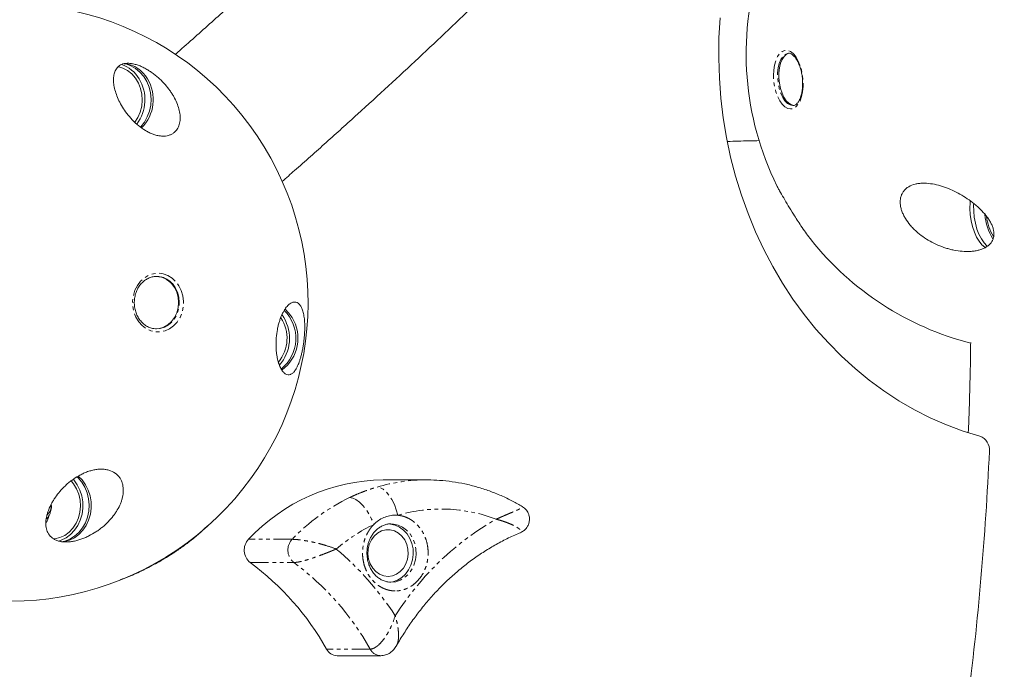
# Model space of a CAD drawing. Units: millimetres. Extents: x -3757 to 2855, y -2680 to 3165.
# Drawn here: x 493 to 832, y -126 to 97 of the extents above; entities that cross this region are included whole.
import ezdxf

# ---------------------------------------------------------------- set-up
doc = ezdxf.new("R2010")
doc.units = ezdxf.units.MM
doc.linetypes.add('PHANTOM', pattern=[12.7, 6.35, -1.27, 1.27, -1.27, 1.27, -1.27])

msp = doc.modelspace()

# ---------------------------------------------------------------- linework, layer by layer
at = {"color": 7, "linetype": 'Continuous', "lineweight": 15}
for p, q in [((759.24, 67.65), (759.01, 67.64)), ((540.5, 9), (541.61, 8.91)), ((584.17, -5.11), (583.59, -4.24)), ((633.26, -60.82), (618.26, -60.82)), ((633.26, -60.82), (633.71, -60.82)), ((550.94, -82.62), (551.36, -82.3)), ((602.47, -121.17), (617.47, -121.17))]:
    msp.add_line(p, q, dxfattribs=at)
at = {"color": 8, "linetype": 'PHANTOM', "lineweight": 0}
for p, q in [((587.05, -81.22), (572.05, -81.22)), ((572.63, -89.17), (587.63, -89.17)), ((613.85, -118.91), (598.85, -118.91))]:
    msp.add_line(p, q, dxfattribs=at)
at = {"color": 7, "linetype": 'Continuous', "lineweight": 15, "flags": 128}
for points in [[(823.22, -45.87), (817.47, -44.1), (811.8, -41.99), (806.23, -39.55), (800.78, -36.78), (795.45, -33.7), (790.27, -30.31), (785.24, -26.62), (780.39, -22.64), (775.71, -18.38), (771.23, -13.85), (766.96, -9.06), (762.9, -4.02), (759.07, 1.24), (755.47, 6.73), (752.13, 12.42), (749.04, 18.29), (746.21, 24.35), (743.65, 30.56), (741.37, 36.91), (739.37, 43.39), (737.66, 49.98), (736.24, 56.66), (735.12, 63.41), (734.3, 70.22), (733.79, 77.08), (733.57, 83.95), (733.66, 90.83), (734.05, 97.69)], [(757.87, 85.61), (757.64, 85.57), (756.78, 85.21), (755.99, 84.49), (755.32, 83.46), (754.8, 82.14), (754.43, 80.6), (754.24, 78.9), (754.24, 77.11), (754.43, 75.3), (754.79, 73.54), (755.31, 71.91), (755.98, 70.48), (756.76, 69.29), (757.62, 68.41), (758.53, 67.87), (759.45, 67.69)], [(534.95, 60.28), (535.06, 60.39), (536.31, 61.95), (537.31, 63.72), (538.04, 65.67), (538.48, 67.73), (538.6, 69.84), (538.41, 71.95), (537.92, 73.99), (537.14, 75.91), (536.09, 77.65), (534.79, 79.15), (533.3, 80.39), (531.65, 81.31), (529.88, 81.9), (529.33, 82.01)], [(533, 61.9), (533.02, 61.92), (534.09, 63.57), (534.9, 65.41), (535.4, 67.39), (535.59, 69.44), (535.46, 71.49), (535.02, 73.49), (534.27, 75.36), (533.25, 77.05), (531.98, 78.5), (530.51, 79.67), (528.88, 80.51), (527.23, 80.99)], [(819.97, 34.89), (819.93, 34.39), (819.86, 32.33), (819.98, 30.22), (820.27, 28.12), (820.74, 26.1), (821.36, 24.22), (822.11, 22.52), (822.99, 21.06), (823.96, 19.88), (824.99, 19.01), (825.18, 18.89)], [(821.13, 34), (821.11, 33.5), (821.13, 31.4), (821.34, 29.29), (821.72, 27.23), (822.26, 25.27), (822.95, 23.47), (823.77, 21.88), (824.7, 20.55), (825.7, 19.52), (825.93, 19.34)], [(540.25, -9), (541.45, -8.89), (542.98, -8.43), (544.39, -7.62), (545.64, -6.51), (546.66, -5.12), (547.42, -3.53), (547.89, -1.79), (548.04, 0.03), (547.88, 1.84), (547.4, 3.57), (546.63, 5.16)], [(587.03, -5.11), (585.85, -3.48), (584.61, -2.24)], [(540.5, -9), (540.13, -8.99), (539.53, -8.93)], [(507.86, -82.04), (508.96, -81.81), (510.71, -81.16), (512.34, -80.17), (513.79, -78.88), (515.04, -77.33), (516.05, -75.55), (516.77, -73.61), (517.21, -71.55), (517.33, -69.43), (517.15, -67.32), (516.66, -65.28), (515.87, -63.36), (514.82, -61.62), (513.53, -60.12), (513.13, -59.75)], [(513.23, -62.47), (512.06, -60.84), (511.85, -60.6)], [(516.09, -62.47), (514.91, -60.84), (513.6, -59.53)], [(505.29, -81.09), (505.53, -81.06), (507.28, -80.63), (508.93, -79.86), (510.44, -78.75), (511.75, -77.35), (512.83, -75.71), (513.63, -73.86), (514.13, -71.89), (514.32, -69.84), (514.2, -67.78), (513.75, -65.78), (513, -63.91), (511.98, -62.22), (511.1, -61.17)], [(506.8, -81.82), (507.71, -81.53), (509.4, -80.7), (510.95, -79.56), (512.3, -78.14), (513.43, -76.46), (514.3, -74.6), (514.89, -72.59), (515.17, -70.49), (515.14, -68.37), (514.8, -66.29), (514.16, -64.3), (513.23, -62.47)], [(507.99, -82.11), (508.78, -82.01), (510.56, -81.53), (512.26, -80.7), (513.8, -79.56), (515.16, -78.14), (516.29, -76.46), (517.16, -74.6), (517.74, -72.59), (518.02, -70.49), (517.99, -68.37), (517.65, -66.29), (517.01, -64.3), (516.09, -62.47)], [(502.63, -75.41), (503.35, -73.74), (503.49, -73.3)], [(619.99, -95.94), (621.63, -95.76), (623.21, -95.22), (624.68, -94.35), (625.97, -93.17), (627.05, -91.74), (627.87, -90.09), (628.41, -88.3), (628.64, -86.41), (628.57, -84.51), (628.18, -82.67), (627.49, -80.94), (626.54, -79.39), (625.35, -78.08), (623.96, -77.05), (622.43, -76.34), (620.82, -75.98), (619.99, -75.94)], [(619.99, -93.94), (618.51, -93.75), (617.09, -93.2), (615.8, -92.31), (614.71, -91.12), (613.87, -89.68), (613.32, -88.08), (613.08, -86.37), (613.16, -84.64), (613.56, -82.98), (614.26, -81.45), (615.23, -80.13), (616.42, -79.08), (617.78, -78.36), (619.25, -77.98), (620.74, -77.98), (622.21, -78.36), (623.57, -79.08), (624.76, -80.13), (625.73, -81.45), (626.43, -82.98), (626.83, -84.64), (626.91, -86.37), (626.67, -88.08), (626.12, -89.68), (625.27, -91.12), (624.19, -92.31), (622.9, -93.2), (621.48, -93.75), (619.99, -93.94)], [(618.09, -121.11), (617.48, -121.17), (617.48, -121.17)]]:
    msp.add_lwpolyline(points, dxfattribs=at)
at = {"color": 8, "linetype": 'PHANTOM', "lineweight": 0, "flags": 128}
for points in [[(758.24, 66.46), (757.27, 66.64), (756.31, 67.18), (755.39, 68.06), (754.54, 69.24), (753.8, 70.69), (753.2, 72.34), (752.75, 74.15), (752.47, 76.04), (752.37, 77.95), (752.45, 79.81), (752.72, 81.55), (753.16, 83.11), (753.76, 84.43), (754.48, 85.46), (755.32, 86.18), (756.24, 86.54), (757.2, 86.54), (758.17, 86.18), (759.11, 85.46), (760, 84.43), (760.79, 83.11), (761.47, 81.55), (762, 79.81), (762.37, 77.95), (762.56, 76.04), (762.56, 74.15), (762.39, 72.34), (762.03, 70.69), (761.51, 69.24), (760.85, 68.06), (760.06, 67.18), (759.18, 66.64), (758.24, 66.46)], [(759.01, 67.64), (758.09, 67.83), (757.18, 68.37), (756.32, 69.25), (755.54, 70.43), (754.87, 71.87), (754.35, 73.5), (753.99, 75.25), (753.81, 77.06), (753.81, 78.86), (753.99, 80.56), (754.36, 82.1), (754.89, 83.41), (755.56, 84.45), (756.34, 85.16), (757.2, 85.53), (757.51, 85.57)], [(548.16, 5.79), (548.98, 4.12), (549.52, 2.3), (549.74, 0.4), (549.65, -1.52), (549.24, -3.38), (548.54, -5.12), (547.56, -6.67), (546.35, -7.99), (544.95, -9.01), (543.4, -9.71), (541.76, -10.06), (540.1, -10.04), (538.47, -9.67), (536.93, -8.94), (535.54, -7.89), (534.35, -6.55), (533.39, -4.98), (532.71, -3.23), (532.33, -1.36), (532.27, 0.56), (532.52, 2.46), (533.07, 4.27), (533.92, 5.92), (535.02, 7.36), (536.33, 8.54), (537.81, 9.4), (539.41, 9.93), (541.07, 10.1), (542.72, 9.9), (544.32, 9.35), (545.79, 8.45), (547.09, 7.25), (548.16, 5.79)], [(546.89, 5.16), (547.66, 3.57), (548.13, 1.84), (548.3, 0.03), (548.14, -1.79), (547.67, -3.53), (546.91, -5.12), (545.89, -6.51), (544.64, -7.62), (543.23, -8.43), (541.71, -8.89), (540.5, -9)], [(623.34, -72.97), (622.83, -71.08), (622.15, -69.27), (621.32, -67.59), (620.37, -66.12), (619.35, -64.92), (618.29, -64.02), (617.23, -63.47), (616.21, -63.28)], [(606.8, -66.89), (607.84, -67.07), (608.96, -67.59), (610.13, -68.45), (611.3, -69.59), (612.42, -71), (613.46, -72.59), (614.36, -74.33), (615.11, -76.13)], [(620.97, -75.94), (621.82, -75.98), (623.43, -76.34), (624.96, -77.05), (626.35, -78.08), (627.54, -79.39), (628.49, -80.94), (629.18, -82.67), (629.57, -84.51), (629.64, -86.41), (629.41, -88.3), (628.87, -90.09), (628.05, -91.74), (626.97, -93.17), (625.68, -94.35), (624.21, -95.22), (622.63, -95.76), (620.99, -95.94), (620.99, -95.94)]]:
    msp.add_lwpolyline(points, dxfattribs=at)
at = {"color": 7, "linetype": 'Continuous', "lineweight": 15}
for centre, radius, start, end in [((845.48, 85.41), 102.5, 162.7974, 206.232), ((490, 0), 102.5, 234.0863, 106.3694), ((525.11, 71.39), 10.84, 29.9654, 72.297), ((528.16, 71.59), 10.57, 29.5402, 83.018), ((522.51, 69.65), 13.97, 323.0731, 30.8119), ((525.56, 69.67), 13.79, 315.2143, 31.1475), ((844.63, 32.06), 19.76, 185.4093, 210.81), ((843.14, 31.81), 17.73, 187.3378, 210.8267), ((845.48, 85.41), 102.5, 218.5208, 255.6404), ((540.08, 1.49), 7.51, 29.2782, 88.7017), ((574.74, -12.25), 13.58, 309.0263, 44.9654), ((572.55, -12.26), 12.74, 320.2379, 33.6421), ((572.31, -12.25), 13.85, 318.633, 31.0482), ((575.53, -12.23), 13.52, 306.2428, 31.7647), ((821.61, -50.55), 4.95, 354.7432, 70.9836), ((-264.77, -0.24), 1092.49, 352.75213, 357.33718), ((619.16, -125.41), 64.59, 90.7984, 136.8293), ((500.05, -69.7), 4.24, 312.8133, 5.0672), ((576.03, -84.93), 5.44, 137.0249, 231.2959), ((516.74, -164.89), 94.11, 29.2458, 53.5652), ((602.59, -116.95), 4.22, 207.7032, 268.4111)]:
    msp.add_arc(centre, radius, start, end, dxfattribs=at)
at = {"color": 8, "linetype": 'PHANTOM', "lineweight": 0}
for centre, radius, start, end in [((540.21, 1.35), 7.69, 29.7323, 79.5324), ((633.29, -121.35), 60.53, 90.0304, 106.3887), ((636.66, -128.81), 68.75, 115.7424, 136.1861), ((591.03, -84.93), 5.44, 137.0249, 231.2959), ((531.74, -164.89), 94.11, 29.2458, 53.5652), ((617.59, -116.95), 4.22, 207.6989, 268.5801)]:
    msp.add_arc(centre, radius, start, end, dxfattribs=at)
at = {"color": 7, "linetype": 'Continuous', "lineweight": 15}
for points, knots in [([(2586.85, -1392.88), (2614.89, -1340.81), (2640.79, -1287.66), (2664.56, -1233.43), (2689.86, -1175.7), (2712.69, -1116.89), (2733.03, -1056.99), (2754.68, -993.26), (2773.48, -928.46), (2789.41, -862.58), (2797.75, -828.11), (2805.3, -793.39), (2812.05, -758.4), (2819.01, -722.34), (2825.13, -686.04), (2830.4, -649.49), (2835.82, -611.82), (2840.35, -573.93), (2843.97, -535.8), (2847.7, -496.54), (2850.47, -457.06), (2852.28, -417.37), (2854.13, -376.5), (2854.97, -335.45), (2854.79, -294.22), (2854.6, -251.79), (2853.33, -209.2), (2850.98, -166.45), (2848.56, -122.49), (2845, -78.41), (2840.3, -34.21), (2835.46, 11.21), (2829.43, 56.72), (2822.2, 102.3), (2814.77, 149.11), (2806.08, 195.95), (2796.13, 242.82), (2785.92, 290.92), (2774.4, 338.99), (2761.57, 387.03), (2748.41, 436.29), (2733.89, 485.45), (2718.01, 534.52), (2701.74, 584.78), (2684.06, 634.88), (2664.97, 684.81), (2645.44, 735.91), (2624.46, 786.76), (2602.03, 837.36), (2579.11, 889.08), (2554.71, 940.48), (2528.84, 991.54), (2502.42, 1043.66), (2474.5, 1095.36), (2445.09, 1146.64), (2415.1, 1198.91), (2383.6, 1250.67), (2350.59, 1301.9), (2316.98, 1354.05), (2281.87, 1405.57), (2245.24, 1456.47), (2208.01, 1508.21), (2169.28, 1559.21), (2129.05, 1609.48), (2088.22, 1660.5), (2045.93, 1710.67), (2002.16, 1760), (1957.81, 1809.97), (1912.03, 1858.99), (1864.82, 1907.05), (1817.08, 1955.66), (1767.95, 2003.21), (1717.45, 2049.68), (1666.46, 2096.61), (1614.17, 2142.35), (1560.56, 2186.93), (1506.54, 2231.84), (1451.3, 2275.48), (1394.83, 2317.84), (1338.03, 2360.45), (1280.1, 2401.68), (1221.03, 2441.54), (1161.74, 2481.55), (1101.42, 2520.1), (1040.07, 2557.19), (978.61, 2594.35), (916.23, 2629.96), (852.95, 2664.04), (789.67, 2698.11), (725.59, 2730.58), (660.74, 2761.44), (596.01, 2792.24), (530.62, 2821.38), (464.57, 2848.85), (398.79, 2876.22), (332.47, 2901.89), (265.63, 2925.85), (199.18, 2949.68), (132.34, 2971.78), (65.11, 2992.15), (-1.61, 3012.36), (-68.59, 3030.84), (-135.83, 3047.57), (-202.44, 3064.15), (-269.17, 3078.99), (-336.04, 3092.09), (-402.15, 3105.05), (-468.27, 3116.28), (-534.41, 3125.79), (-599.68, 3135.18), (-664.85, 3142.88), (-729.91, 3148.88), (-794.03, 3154.79), (-857.93, 3159.04), (-921.61, 3161.65), (-984.27, 3164.21), (-1046.62, 3165.16), (-1108.65, 3164.51), (-1169.6, 3163.86), (-1230.14, 3161.67), (-1290.29, 3157.93), (-1349.29, 3154.26), (-1407.82, 3149.11), (-1465.88, 3142.47), (-1522.75, 3135.97), (-1579.09, 3128.04), (-1634.89, 3118.71), (-1689.48, 3109.57), (-1743.48, 3099.1), (-1796.89, 3087.28), (-1849.08, 3075.72), (-1900.64, 3062.9), (-1951.55, 3048.82), (-2001.26, 3035.07), (-2050.3, 3020.13), (-2098.67, 3004), (-2145.84, 2988.27), (-2192.31, 2971.42), (-2238.08, 2953.47), (-2282.68, 2935.97), (-2326.57, 2917.44), (-2369.75, 2897.87), (-2411.78, 2878.82), (-2453.09, 2858.81), (-2493.68, 2837.84), (-2533.17, 2817.43), (-2571.93, 2796.14), (-2609.96, 2773.96), (-2646.94, 2752.39), (-2683.19, 2730.01), (-2718.72, 2706.81), (-2753.25, 2684.26), (-2787.06, 2660.97), (-2820.15, 2636.92), (-2852.29, 2613.56), (-2883.72, 2589.52), (-2914.45, 2564.79), (-2944.29, 2540.78), (-2973.43, 2516.14), (-3001.89, 2490.87), (-3029.5, 2466.36), (-3056.44, 2441.27), (-3082.72, 2415.6), (-3108.2, 2390.71), (-3133.04, 2365.29), (-3157.23, 2339.35), (-3203.45, 2289.79), (-3247.21, 2238.43), (-3288.5, 2185.27), (-3327.3, 2135.31), (-3363.84, 2083.88), (-3398.1, 2030.98), (-3430.29, 1981.29), (-3460.4, 1930.4), (-3488.44, 1878.33)], [0, 0, 0, 0, 0.03125, 0.03125, 0.03125, 0.0625, 0.0625, 0.0625, 0.09375, 0.09375, 0.09375, 0.109375, 0.109375, 0.109375, 0.125, 0.125, 0.125, 0.140625, 0.140625, 0.140625, 0.15625, 0.15625, 0.15625, 0.171875, 0.171875, 0.171875, 0.1875, 0.1875, 0.1875, 0.203125, 0.203125, 0.203125, 0.21875, 0.21875, 0.21875, 0.234375, 0.234375, 0.234375, 0.25, 0.25, 0.25, 0.265625, 0.265625, 0.265625, 0.28125, 0.28125, 0.28125, 0.296875, 0.296875, 0.296875, 0.3125, 0.3125, 0.3125, 0.328125, 0.328125, 0.328125, 0.34375, 0.34375, 0.34375, 0.359375, 0.359375, 0.359375, 0.375, 0.375, 0.375, 0.390625, 0.390625, 0.390625, 0.40625, 0.40625, 0.40625, 0.421875, 0.421875, 0.421875, 0.4375, 0.4375, 0.4375, 0.453125, 0.453125, 0.453125, 0.46875, 0.46875, 0.46875, 0.484375, 0.484375, 0.484375, 0.5, 0.5, 0.5, 0.515625, 0.515625, 0.515625, 0.53125, 0.53125, 0.53125, 0.546875, 0.546875, 0.546875, 0.5625, 0.5625, 0.5625, 0.578125, 0.578125, 0.578125, 0.59375, 0.59375, 0.59375, 0.609375, 0.609375, 0.609375, 0.625, 0.625, 0.625, 0.640625, 0.640625, 0.640625, 0.65625, 0.65625, 0.65625, 0.671875, 0.671875, 0.671875, 0.6875, 0.6875, 0.6875, 0.703125, 0.703125, 0.703125, 0.71875, 0.71875, 0.71875, 0.734375, 0.734375, 0.734375, 0.75, 0.75, 0.75, 0.765625, 0.765625, 0.765625, 0.78125, 0.78125, 0.78125, 0.796875, 0.796875, 0.796875, 0.8125, 0.8125, 0.8125, 0.828125, 0.828125, 0.828125, 0.84375, 0.84375, 0.84375, 0.859375, 0.859375, 0.859375, 0.875, 0.875, 0.875, 0.890625, 0.890625, 0.890625, 0.90625, 0.90625, 0.90625, 0.9375, 0.9375, 0.9375, 0.96875, 0.96875, 0.96875, 1, 1, 1, 1]), ([(-3488.44, 1878.33), (-3516.48, 1826.26), (-3542.38, 1773.11), (-3566.15, 1718.88), (-3591.45, 1661.16), (-3614.27, 1602.35), (-3634.62, 1542.44), (-3656.27, 1478.71), (-3675.06, 1413.91), (-3691, 1348.04), (-3699.34, 1313.57), (-3706.88, 1278.84), (-3713.64, 1243.86), (-3720.6, 1207.8), (-3726.71, 1171.49), (-3731.98, 1134.94), (-3737.41, 1097.28), (-3741.94, 1059.38), (-3745.56, 1021.26), (-3749.29, 981.99), (-3752.06, 942.51), (-3753.86, 902.82), (-3755.72, 861.96), (-3756.56, 820.91), (-3756.38, 779.67), (-3756.19, 737.24), (-3754.92, 694.65), (-3752.57, 651.91), (-3750.15, 607.95), (-3746.59, 563.87), (-3741.88, 519.67), (-3737.05, 474.24), (-3731.02, 428.74), (-3723.78, 383.16), (-3716.35, 336.34), (-3707.66, 289.5), (-3697.72, 242.63), (-3687.51, 194.53), (-3675.99, 146.46), (-3663.16, 98.42), (-3650, 49.17), (-3635.48, 0), (-3619.59, -49.07), (-3603.32, -99.33), (-3585.64, -149.43), (-3566.56, -199.36), (-3547.03, -250.45), (-3526.05, -301.3), (-3503.62, -351.91), (-3480.7, -403.63), (-3456.3, -455.02), (-3430.42, -506.08), (-3404.01, -558.21), (-3376.09, -609.91), (-3346.67, -661.19), (-3316.69, -713.46), (-3285.19, -765.21), (-3252.17, -816.44), (-3218.57, -868.59), (-3183.45, -920.12), (-3146.82, -971.02), (-3109.59, -1022.76), (-3070.86, -1073.76), (-3030.64, -1124.03), (-2989.81, -1175.04), (-2947.51, -1225.21), (-2903.74, -1274.54), (-2859.4, -1324.52), (-2813.62, -1373.53), (-2766.41, -1421.6), (-2718.66, -1470.21), (-2669.54, -1517.75), (-2619.04, -1564.23), (-2568.05, -1611.15), (-2515.75, -1656.9), (-2462.15, -1701.47), (-2408.13, -1746.39), (-2352.89, -1790.03), (-2296.41, -1832.39), (-2239.61, -1875), (-2181.68, -1916.23), (-2122.62, -1956.09), (-2063.32, -1996.1), (-2003.01, -2034.65), (-1941.66, -2071.74), (-1880.2, -2108.89), (-1817.82, -2144.51), (-1754.54, -2178.59), (-1691.25, -2212.66), (-1627.18, -2245.13), (-1562.32, -2275.99), (-1497.59, -2306.79), (-1432.21, -2335.92), (-1366.16, -2363.4), (-1300.37, -2390.77), (-1234.06, -2416.43), (-1167.22, -2440.4), (-1100.77, -2464.22), (-1033.93, -2486.32), (-966.69, -2506.69), (-899.97, -2526.91), (-832.99, -2545.38), (-765.75, -2562.12), (-699.15, -2578.7), (-632.42, -2593.54), (-565.55, -2606.64), (-499.44, -2619.59), (-433.31, -2630.83), (-367.18, -2640.34), (-301.91, -2649.73), (-236.74, -2657.42), (-171.67, -2663.42), (-107.56, -2669.33), (-43.66, -2673.59), (20.03, -2676.19), (82.68, -2678.75), (145.03, -2679.71), (207.07, -2679.05), (268.01, -2678.41), (328.56, -2676.22), (388.7, -2672.48), (447.71, -2668.81), (506.24, -2663.66), (564.29, -2657.02), (621.17, -2650.51), (677.5, -2642.59), (733.3, -2633.25), (787.89, -2624.12), (841.89, -2613.64), (895.3, -2601.82), (947.49, -2590.27), (999.05, -2577.45), (1049.97, -2563.36), (1099.68, -2549.61), (1148.71, -2534.67), (1197.08, -2518.54), (1244.25, -2502.81), (1290.72, -2485.97), (1336.49, -2468.01), (1381.1, -2450.52), (1424.99, -2431.98), (1468.16, -2412.42), (1510.2, -2393.37), (1551.51, -2373.35), (1592.09, -2352.38), (1631.58, -2331.98), (1670.34, -2310.68), (1708.37, -2288.5), (1745.35, -2266.94), (1781.61, -2244.55), (1817.14, -2221.35), (1851.66, -2198.81), (1885.47, -2175.51), (1918.56, -2151.46), (1950.7, -2128.11), (1982.14, -2104.06), (2012.87, -2079.33), (2042.7, -2055.32), (2071.84, -2030.69), (2100.3, -2005.42), (2127.91, -1980.9), (2154.86, -1955.81), (2181.13, -1930.15), (2206.62, -1905.25), (2231.46, -1879.83), (2255.64, -1853.9), (2301.86, -1804.33), (2345.62, -1752.97), (2386.91, -1699.82), (2425.72, -1649.85), (2462.25, -1598.42), (2496.51, -1545.53), (2528.7, -1495.83), (2558.82, -1444.95), (2586.85, -1392.88)], [0, 0, 0, 0, 0.03125, 0.03125, 0.03125, 0.0625, 0.0625, 0.0625, 0.09375, 0.09375, 0.09375, 0.109375, 0.109375, 0.109375, 0.125, 0.125, 0.125, 0.140625, 0.140625, 0.140625, 0.15625, 0.15625, 0.15625, 0.171875, 0.171875, 0.171875, 0.1875, 0.1875, 0.1875, 0.203125, 0.203125, 0.203125, 0.21875, 0.21875, 0.21875, 0.234375, 0.234375, 0.234375, 0.25, 0.25, 0.25, 0.265625, 0.265625, 0.265625, 0.28125, 0.28125, 0.28125, 0.296875, 0.296875, 0.296875, 0.3125, 0.3125, 0.3125, 0.328125, 0.328125, 0.328125, 0.34375, 0.34375, 0.34375, 0.359375, 0.359375, 0.359375, 0.375, 0.375, 0.375, 0.390625, 0.390625, 0.390625, 0.40625, 0.40625, 0.40625, 0.421875, 0.421875, 0.421875, 0.4375, 0.4375, 0.4375, 0.453125, 0.453125, 0.453125, 0.46875, 0.46875, 0.46875, 0.484375, 0.484375, 0.484375, 0.5, 0.5, 0.5, 0.515625, 0.515625, 0.515625, 0.53125, 0.53125, 0.53125, 0.546875, 0.546875, 0.546875, 0.5625, 0.5625, 0.5625, 0.578125, 0.578125, 0.578125, 0.59375, 0.59375, 0.59375, 0.609375, 0.609375, 0.609375, 0.625, 0.625, 0.625, 0.640625, 0.640625, 0.640625, 0.65625, 0.65625, 0.65625, 0.671875, 0.671875, 0.671875, 0.6875, 0.6875, 0.6875, 0.703125, 0.703125, 0.703125, 0.71875, 0.71875, 0.71875, 0.734375, 0.734375, 0.734375, 0.75, 0.75, 0.75, 0.765625, 0.765625, 0.765625, 0.78125, 0.78125, 0.78125, 0.796875, 0.796875, 0.796875, 0.8125, 0.8125, 0.8125, 0.828125, 0.828125, 0.828125, 0.84375, 0.84375, 0.84375, 0.859375, 0.859375, 0.859375, 0.875, 0.875, 0.875, 0.890625, 0.890625, 0.890625, 0.90625, 0.90625, 0.90625, 0.9375, 0.9375, 0.9375, 0.96875, 0.96875, 0.96875, 1, 1, 1, 1]), ([(654.24, 187.13), (651.16, 183.95), (644.88, 177.48), (635.11, 167.63), (624.99, 157.59), (614.63, 147.5), (604.05, 137.35), (593.23, 127.15), (582.19, 116.91), (570.94, 106.62), (559.44, 96.28), (551.41, 89.13), (547.16, 85.41), (546.87, 85.16)], [0, 0, 0, 0, 0.095636, 0.195105, 0.294621, 0.394185, 0.4938, 0.593468, 0.693194, 0.792982, 0.892837, 0.992764, 1, 1, 1, 1]), ([(583.66, 41.62), (585.06, 42.85), (590.16, 47.31), (598.79, 55.01), (609.56, 64.7), (620.14, 74.37), (630.55, 84.02), (640.79, 93.65), (650.85, 103.25), (660.74, 112.82), (670.43, 122.36), (679.57, 131.49), (685.39, 137.43), (688.12, 140.2)], [0, 0, 0, 0, 0.0368264, 0.1340793, 0.2313909, 0.3287572, 0.4261747, 0.5236402, 0.6211509, 0.7187044, 0.8162987, 0.913932, 1, 1, 1, 1]), ([(757.48, 85.56), (757.5, 85.56), (757.7, 85.61), (758.1, 85.51), (758.77, 85.19), (759.48, 84.57), (760.2, 83.65), (760.85, 82.5), (761.42, 81.14), (761.87, 79.61), (762.2, 77.96), (762.38, 76.27), (762.41, 74.58), (762.28, 72.97), (762.01, 71.49), (761.62, 70.2), (761.12, 69.15), (760.55, 68.37), (759.97, 67.88), (759.5, 67.68), (759.2, 67.66), (759.09, 67.65)], [0, 0, 0, 0, 0.004393, 0.06392, 0.117736, 0.175246, 0.231178, 0.287063, 0.343363, 0.400109, 0.457178, 0.51442, 0.571694, 0.628816, 0.685633, 0.741982, 0.797727, 0.852896, 0.907994, 0.964488, 1, 1, 1, 1]), ([(541.52, 76.81), (542.21, 76.16), (542.85, 75.51), (544.03, 74.17), (544.58, 73.48), (545.32, 72.44), (545.56, 72.09), (546.01, 71.39), (546.22, 71.04), (546.81, 69.99), (547.15, 69.28), (547.74, 67.88), (547.98, 67.17), (548.35, 65.79), (548.47, 65.12), (548.6, 63.79), (548.61, 63.15), (548.52, 62.21), (548.47, 61.9), (548.34, 61.3), (548.25, 61.01), (547.94, 60.17), (547.67, 59.65), (547.12, 58.94), (546.91, 58.72), (546.47, 58.32), (546.22, 58.14), (545.69, 57.81), (545.4, 57.67), (544.78, 57.43), (544.46, 57.34), (543.76, 57.2), (543.4, 57.16), (542.82, 57.13), (542.63, 57.13), (542.23, 57.15), (542.03, 57.17), (541.42, 57.23), (541, 57.3), (540.36, 57.46), (540.15, 57.52), (539.71, 57.65), (539.49, 57.72), (538.84, 57.96), (538.4, 58.14), (537.54, 58.56), (537.11, 58.79), (535.84, 59.55), (535.03, 60.12), (533.87, 61.07), (533.5, 61.4), (532.78, 62.07), (532.43, 62.41), (531.43, 63.47), (530.83, 64.18), (529.72, 65.63), (529.22, 66.37), (528.31, 67.85), (527.92, 68.59), (527.22, 70.04), (526.92, 70.75), (526.42, 72.15), (526.21, 72.85), (525.9, 74.19), (525.79, 74.84), (525.68, 76.08), (525.67, 76.68), (525.74, 77.55), (525.77, 77.83), (525.87, 78.37), (525.94, 78.63), (526.18, 79.39), (526.39, 79.85), (526.83, 80.48), (527, 80.68), (527.36, 81.04), (527.57, 81.21), (528.01, 81.5), (528.26, 81.64), (528.8, 81.86), (529.09, 81.95), (529.72, 82.08), (530.06, 82.12), (530.61, 82.14), (530.79, 82.14), (531.18, 82.12), (531.37, 82.11), (531.97, 82.04), (532.39, 81.97), (533.03, 81.81), (533.25, 81.75), (533.7, 81.62), (533.92, 81.55), (534.58, 81.31), (535.03, 81.13), (535.7, 80.82), (535.92, 80.71), (536.36, 80.49), (536.58, 80.37), (537.23, 80.01), (537.65, 79.76), (538.48, 79.22), (538.89, 78.94), (539.68, 78.36), (540.07, 78.06), (540.81, 77.44), (541.17, 77.13), (541.52, 76.81)], [0, 0, 0, 0, 0.03125, 0.03125, 0.0625, 0.0625, 0.078125, 0.078125, 0.09375, 0.09375, 0.125, 0.125, 0.15625, 0.15625, 0.1875, 0.1875, 0.21875, 0.21875, 0.234375, 0.234375, 0.25, 0.25, 0.28125, 0.28125, 0.296875, 0.296875, 0.3125, 0.3125, 0.328125, 0.328125, 0.34375, 0.34375, 0.359375, 0.359375, 0.367187, 0.367187, 0.375, 0.375, 0.390625, 0.390625, 0.398437, 0.398437, 0.40625, 0.40625, 0.421875, 0.421875, 0.4375, 0.4375, 0.46875, 0.46875, 0.484375, 0.484375, 0.5, 0.5, 0.53125, 0.53125, 0.5625, 0.5625, 0.59375, 0.59375, 0.625, 0.625, 0.65625, 0.65625, 0.6875, 0.6875, 0.71875, 0.71875, 0.734375, 0.734375, 0.75, 0.75, 0.78125, 0.78125, 0.796875, 0.796875, 0.8125, 0.8125, 0.828125, 0.828125, 0.84375, 0.84375, 0.859375, 0.859375, 0.867187, 0.867187, 0.875, 0.875, 0.890625, 0.890625, 0.898437, 0.898437, 0.90625, 0.90625, 0.921875, 0.921875, 0.929687, 0.929687, 0.9375, 0.9375, 0.953125, 0.953125, 0.96875, 0.96875, 0.984375, 0.984375, 1, 1, 1, 1]), ([(736.55, 55.33), (739.04, 55.4), (742.74, 55.49), (746.33, 55.58), (747.5, 55.6)], [0, 0, 0, 0, 0.673155, 1, 1, 1, 1]), ([(819.95, 17.57), (819.03, 17.52), (818.1, 17.53), (816.23, 17.69), (815.3, 17.82), (813.88, 18.11), (813.41, 18.22), (812.47, 18.46), (812.01, 18.59), (810.62, 19.03), (809.71, 19.37), (807.91, 20.15), (807.02, 20.59), (805.3, 21.56), (804.48, 22.08), (802.89, 23.21), (802.12, 23.82), (801.03, 24.81), (800.68, 25.15), (799.99, 25.85), (799.67, 26.21), (798.73, 27.32), (798.17, 28.08), (797.43, 29.3), (797.21, 29.71), (796.81, 30.53), (796.63, 30.95), (796.33, 31.79), (796.21, 32.21), (796.01, 33.06), (795.95, 33.48), (795.88, 34.31), (795.88, 34.72), (795.93, 35.32), (795.95, 35.52), (796.02, 35.91), (796.06, 36.1), (796.21, 36.66), (796.35, 37.01), (796.6, 37.52), (796.69, 37.68), (796.89, 38), (797, 38.16), (797.35, 38.6), (797.6, 38.87), (798.18, 39.36), (798.49, 39.59), (799.5, 40.18), (800.24, 40.47), (801.45, 40.77), (801.87, 40.84), (802.72, 40.95), (803.15, 40.98), (804.47, 41.01), (805.37, 40.95), (807.18, 40.71), (808.09, 40.53), (809.95, 40.04), (810.86, 39.74), (812.67, 39.06), (813.57, 38.68), (815.33, 37.83), (816.21, 37.36), (817.92, 36.35), (818.74, 35.82), (820.34, 34.69), (821.11, 34.09), (822.23, 33.15), (822.59, 32.82), (823.29, 32.16), (823.63, 31.83), (824.62, 30.81), (825.23, 30.1), (826.05, 28.98), (826.31, 28.6), (826.78, 27.84), (826.99, 27.45), (827.37, 26.67), (827.54, 26.28), (827.81, 25.47), (827.92, 25.07), (828.06, 24.28), (828.1, 23.88), (828.09, 23.29), (828.08, 23.09), (828.03, 22.71), (827.99, 22.52), (827.86, 21.97), (827.73, 21.62), (827.47, 21.11), (827.37, 20.94), (827.16, 20.62), (827.04, 20.47), (826.66, 20.03), (826.38, 19.76), (825.9, 19.39), (825.73, 19.27), (825.39, 19.05), (825.21, 18.94), (824.67, 18.65), (824.28, 18.48), (823.48, 18.19), (823.06, 18.06), (822.2, 17.85), (821.76, 17.77), (820.87, 17.64), (820.41, 17.6), (819.95, 17.57)], [0, 0, 0, 0, 0.03125, 0.03125, 0.0625, 0.0625, 0.078125, 0.078125, 0.09375, 0.09375, 0.125, 0.125, 0.15625, 0.15625, 0.1875, 0.1875, 0.21875, 0.21875, 0.234375, 0.234375, 0.25, 0.25, 0.28125, 0.28125, 0.296875, 0.296875, 0.3125, 0.3125, 0.328125, 0.328125, 0.34375, 0.34375, 0.359375, 0.359375, 0.367187, 0.367187, 0.375, 0.375, 0.390625, 0.390625, 0.398437, 0.398437, 0.40625, 0.40625, 0.421875, 0.421875, 0.4375, 0.4375, 0.46875, 0.46875, 0.484375, 0.484375, 0.5, 0.5, 0.53125, 0.53125, 0.5625, 0.5625, 0.59375, 0.59375, 0.625, 0.625, 0.65625, 0.65625, 0.6875, 0.6875, 0.71875, 0.71875, 0.734375, 0.734375, 0.75, 0.75, 0.78125, 0.78125, 0.796875, 0.796875, 0.8125, 0.8125, 0.828125, 0.828125, 0.84375, 0.84375, 0.859375, 0.859375, 0.867188, 0.867188, 0.875, 0.875, 0.890625, 0.890625, 0.898438, 0.898438, 0.90625, 0.90625, 0.921875, 0.921875, 0.929688, 0.929688, 0.9375, 0.9375, 0.953125, 0.953125, 0.96875, 0.96875, 0.984375, 0.984375, 1, 1, 1, 1]), ([(753.54, 40.11), (753.63, 39.92), (753.85, 39.48), (754.57, 38.18), (755.78, 36.08), (757.48, 33.22), (759.09, 30.6), (760.55, 28.3), (761.93, 26.19), (763.38, 24.1), (764.54, 22.5), (765.14, 21.77), (765.29, 21.58)], [0, 0, 0, 0, 0.061532, 0.141938, 0.276428, 0.397898, 0.526038, 0.617766, 0.712132, 0.832793, 0.956899, 1, 1, 1, 1]), ([(539.57, -8.92), (539.53, -8.92), (539.01, -8.89), (538.03, -8.55), (536.71, -7.88), (535.53, -6.9), (534.51, -5.69), (533.72, -4.28), (533.16, -2.72), (532.85, -1.07), (532.82, 0.62), (533.05, 2.29), (533.54, 3.87), (534.27, 5.32), (535.21, 6.58), (536.34, 7.61), (537.6, 8.38), (538.97, 8.86), (540.31, 9.06), (541.17, 8.94), (541.56, 8.89)], [0, 0, 0, 0, 0.0055787, 0.0657069, 0.125652, 0.1852597, 0.2445244, 0.3035215, 0.3623385, 0.4210412, 0.4796697, 0.5382474, 0.5967886, 0.6553188, 0.7138847, 0.7725644, 0.8314693, 0.8907208, 0.9503894, 1, 1, 1, 1]), ([(591.19, -5.11), (591.27, -5.75), (591.33, -6.45), (591.37, -7.59), (591.38, -7.99), (591.38, -8.82), (591.37, -9.25), (591.34, -10.14), (591.31, -10.6), (591.26, -11.3), (591.24, -11.54), (591.2, -12.03), (591.17, -12.27), (591.09, -13), (591.03, -13.49), (590.93, -14.23), (590.89, -14.48), (590.81, -14.96), (590.77, -15.21), (590.65, -15.92), (590.56, -16.38), (590.36, -17.29), (590.26, -17.72), (590.05, -18.55), (589.94, -18.94), (589.71, -19.68), (589.6, -20.03), (589.25, -21.01), (589.01, -21.58), (588.52, -22.57), (588.27, -22.99), (587.76, -23.68), (587.51, -23.96), (587.12, -24.3), (586.98, -24.39), (586.72, -24.55), (586.59, -24.61), (586.2, -24.76), (585.93, -24.79), (585.4, -24.75), (585.14, -24.67), (584.61, -24.38), (584.36, -24.18), (583.86, -23.66), (583.61, -23.34), (583.26, -22.75), (583.14, -22.53), (582.92, -22.07), (582.81, -21.82), (582.5, -21.04), (582.31, -20.44), (582.05, -19.44), (581.98, -19.08), (581.84, -18.34), (581.77, -17.96), (581.67, -17.16), (581.62, -16.74), (581.56, -15.87), (581.53, -15.41), (581.5, -14.04), (581.52, -13.09), (581.68, -11.1), (581.81, -10.13), (582.08, -8.69), (582.19, -8.21), (582.41, -7.3), (582.54, -6.86), (582.8, -6.01), (582.94, -5.6), (583.24, -4.82), (583.39, -4.46), (583.71, -3.77), (583.87, -3.44), (584.2, -2.84), (584.37, -2.56), (584.87, -1.79), (585.21, -1.37), (585.72, -0.84), (585.89, -0.69), (586.23, -0.42), (586.39, -0.3), (586.88, -0.01), (587.19, 0.12), (587.65, 0.21), (587.8, 0.22), (588.09, 0.22), (588.23, 0.2), (588.65, 0.1), (588.91, -0.02), (589.4, -0.39), (589.63, -0.64), (590.05, -1.23), (590.24, -1.58), (590.58, -2.38), (590.74, -2.84), (590.93, -3.62), (590.99, -3.9), (591.1, -4.48), (591.15, -4.79), (591.19, -5.11)], [0, 0, 0, 0, 0.03125, 0.03125, 0.046875, 0.046875, 0.0625, 0.0625, 0.078125, 0.078125, 0.085938, 0.085938, 0.09375, 0.09375, 0.109375, 0.109375, 0.117188, 0.117188, 0.125, 0.125, 0.140625, 0.140625, 0.15625, 0.15625, 0.171875, 0.171875, 0.1875, 0.1875, 0.21875, 0.21875, 0.25, 0.25, 0.28125, 0.28125, 0.296875, 0.296875, 0.3125, 0.3125, 0.34375, 0.34375, 0.375, 0.375, 0.40625, 0.40625, 0.4375, 0.4375, 0.453125, 0.453125, 0.46875, 0.46875, 0.5, 0.5, 0.515625, 0.515625, 0.53125, 0.53125, 0.546875, 0.546875, 0.5625, 0.5625, 0.59375, 0.59375, 0.625, 0.625, 0.640625, 0.640625, 0.65625, 0.65625, 0.671875, 0.671875, 0.6875, 0.6875, 0.703125, 0.703125, 0.71875, 0.71875, 0.75, 0.75, 0.765625, 0.765625, 0.78125, 0.78125, 0.8125, 0.8125, 0.828125, 0.828125, 0.84375, 0.84375, 0.875, 0.875, 0.90625, 0.90625, 0.9375, 0.9375, 0.96875, 0.96875, 0.984375, 0.984375, 1, 1, 1, 1]), ([(820.1, -13.72), (820.09, -14.92), (820.07, -18.5), (819.9, -26.04), (819.67, -35.12), (819.4, -41.8), (819.29, -44.53)], [0, 0, 0, 0, 0.115941, 0.348582, 0.734281, 1, 1, 1, 1]), ([(528.85, -62.47), (529.01, -63.16), (529.08, -63.87), (529.05, -65.32), (528.95, -66.05), (528.7, -67.16), (528.6, -67.53), (528.36, -68.27), (528.23, -68.63), (527.78, -69.72), (527.42, -70.43), (526.8, -71.49), (526.58, -71.84), (526.11, -72.54), (525.86, -72.88), (525.08, -73.9), (524.51, -74.55), (523.29, -75.81), (522.63, -76.42), (521.57, -77.29), (521.21, -77.57), (520.46, -78.13), (520.07, -78.39), (518.89, -79.16), (518.07, -79.64), (516.77, -80.29), (516.32, -80.5), (515.41, -80.88), (514.95, -81.05), (514.02, -81.37), (513.55, -81.51), (512.59, -81.76), (512.1, -81.87), (511.13, -82.03), (510.65, -82.08), (509.7, -82.14), (509.22, -82.14), (508.3, -82.09), (507.86, -82.04), (507.23, -81.91), (507.02, -81.86), (506.62, -81.75), (506.42, -81.68), (505.86, -81.47), (505.52, -81.3), (504.89, -80.92), (504.6, -80.71), (503.83, -80.02), (503.44, -79.5), (502.86, -78.36), (502.67, -77.75), (502.51, -76.8), (502.47, -76.48), (502.44, -75.82), (502.44, -75.49), (502.5, -74.49), (502.61, -73.81), (502.85, -72.78), (502.95, -72.42), (503.17, -71.72), (503.3, -71.37), (503.71, -70.32), (504.04, -69.62), (504.61, -68.56), (504.81, -68.21), (505.25, -67.51), (505.48, -67.15), (506.2, -66.11), (506.73, -65.43), (507.87, -64.1), (508.49, -63.45), (509.5, -62.5), (509.85, -62.18), (510.58, -61.57), (510.96, -61.27), (512.11, -60.41), (512.92, -59.88), (514.21, -59.15), (514.66, -58.92), (515.56, -58.5), (516.01, -58.3), (516.93, -57.95), (517.4, -57.8), (518.11, -57.6), (518.35, -57.54), (518.83, -57.43), (519.07, -57.38), (519.78, -57.25), (520.25, -57.19), (521.19, -57.13), (521.66, -57.13), (522.56, -57.18), (523, -57.24), (523.84, -57.41), (524.25, -57.52), (525.41, -57.96), (526.09, -58.35), (526.96, -59.07), (527.22, -59.33), (527.69, -59.88), (527.89, -60.18), (528.25, -60.79), (528.41, -61.12), (528.67, -61.78), (528.77, -62.12), (528.85, -62.47)], [0, 0, 0, 0, 0.03125, 0.03125, 0.0625, 0.0625, 0.078125, 0.078125, 0.09375, 0.09375, 0.125, 0.125, 0.140625, 0.140625, 0.15625, 0.15625, 0.1875, 0.1875, 0.21875, 0.21875, 0.234375, 0.234375, 0.25, 0.25, 0.28125, 0.28125, 0.296875, 0.296875, 0.3125, 0.3125, 0.328125, 0.328125, 0.34375, 0.34375, 0.359375, 0.359375, 0.375, 0.375, 0.390625, 0.390625, 0.398438, 0.398438, 0.40625, 0.40625, 0.421875, 0.421875, 0.4375, 0.4375, 0.46875, 0.46875, 0.5, 0.5, 0.515625, 0.515625, 0.53125, 0.53125, 0.5625, 0.5625, 0.578125, 0.578125, 0.59375, 0.59375, 0.625, 0.625, 0.640625, 0.640625, 0.65625, 0.65625, 0.6875, 0.6875, 0.71875, 0.71875, 0.734375, 0.734375, 0.75, 0.75, 0.78125, 0.78125, 0.796875, 0.796875, 0.8125, 0.8125, 0.828125, 0.828125, 0.835937, 0.835937, 0.84375, 0.84375, 0.859375, 0.859375, 0.875, 0.875, 0.890625, 0.890625, 0.90625, 0.90625, 0.9375, 0.9375, 0.953125, 0.953125, 0.96875, 0.96875, 0.984375, 0.984375, 1, 1, 1, 1]), ([(666.11, -70.01), (665.01, -69.37), (662.64, -67.99), (658.85, -66.2), (654.79, -64.57), (650.63, -63.22), (646.38, -62.16), (642.06, -61.4), (637.83, -60.93), (635.05, -60.87), (633.72, -60.84)], [0, 0, 0, 0, 0.110683, 0.23804, 0.365877, 0.494217, 0.623093, 0.752548, 0.882633, 1, 1, 1, 1]), ([(502.57, -74.35), (502.69, -74.24), (503.08, -73.85), (503.56, -73.08), (503.98, -72.16), (504.24, -71.27), (504.38, -70.44), (504.4, -69.88), (504.41, -69.64)], [0, 0, 0, 0, 0.0997638, 0.3310466, 0.5262284, 0.6809489, 0.8609507, 1, 1, 1, 1]), ([(665.63, -78.83), (666.02, -78.63), (666.77, -78.23), (667.64, -77.29), (668.24, -76.21), (668.55, -75.09), (668.6, -73.88), (668.33, -72.53), (667.57, -71.09), (666.64, -70.39), (666.16, -70.02)], [0, 0, 0, 0, 0.125371, 0.244677, 0.352554, 0.458739, 0.561427, 0.680644, 0.834085, 1, 1, 1, 1]), ([(666.14, -70.03), (666.14, -70.01), (666.15, -69.99), (666.09, -69.99), (666.07, -69.98)], [0, 0, 0, 0, 0.760078, 1, 1, 1, 1]), ([(615.11, -76.13), (615.57, -75.66), (616.09, -75.21), (617.24, -74.41), (617.86, -74.06), (619.16, -73.5), (619.83, -73.28), (621.18, -73), (621.85, -72.94), (622.49, -72.94)], [0, 0, 0, 0, 0.25, 0.25, 0.5, 0.5, 0.75, 0.75, 1, 1, 1, 1]), ([(551.36, -82.3), (551.54, -82.17), (552.3, -81.59), (553.58, -80.56), (555.16, -79.22), (556.65, -77.87), (557.54, -76.99), (557.98, -76.56)], [0, 0, 0, 0, 0.070797, 0.299251, 0.532455, 0.768464, 1, 1, 1, 1]), ([(612.74, -85.94), (612.76, -85.35), (612.79, -84.52), (613.01, -83.32), (613.28, -82.31), (613.72, -81.17), (614.3, -80.05), (615.03, -78.99), (615.91, -78.03), (616.92, -77.21), (618.04, -76.56), (619.28, -76.13), (620.28, -75.92), (620.85, -75.96), (620.97, -75.97)], [0, 0, 0, 0, 0.109182, 0.154256, 0.228816, 0.30626, 0.389413, 0.476453, 0.566957, 0.660894, 0.758712, 0.861286, 0.96981, 1, 1, 1, 1]), ([(622.91, -117.73), (622.93, -117.69), (623.72, -116.21), (625.48, -113.41), (628.17, -109.36), (631.08, -105.47), (634.17, -101.74), (637.43, -98.18), (640.86, -94.82), (644.46, -91.65), (648.21, -88.7), (652.1, -85.98), (656.13, -83.48), (660.29, -81.26), (663.41, -79.75), (665.17, -79.07), (665.47, -78.95)], [0, 0, 0, 0, 0.002154, 0.081167, 0.160737, 0.240822, 0.321388, 0.402418, 0.4839, 0.565832, 0.648217, 0.731063, 0.814384, 0.898194, 0.982508, 1, 1, 1, 1]), ([(665.62, -78.84), (665.62, -78.84), (665.59, -78.88), (665.52, -78.9), (665.45, -78.91)], [0, 0, 0, 0, 0.148266, 1, 1, 1, 1]), ([(543.25, -87.82), (544.14, -87.27), (545.37, -86.51), (547.13, -85.34), (548.58, -84.35), (549.93, -83.38), (550.7, -82.8), (550.94, -82.62)], [0, 0, 0, 0, 0.329396, 0.45993, 0.675922, 0.897892, 1, 1, 1, 1]), ([(528.13, -95.05), (528.16, -95.04), (529.62, -94.58), (532.02, -93.59), (535.23, -92.13), (537.68, -90.92), (540.11, -89.6), (541.96, -88.57), (542.95, -87.94), (543.15, -87.81)], [0, 0, 0, 0, 0.00725, 0.326196, 0.485867, 0.645569, 0.801914, 0.958288, 1, 1, 1, 1]), ([(620.93, -95.9), (620.6, -95.9), (619.83, -95.89), (618.63, -95.55), (617.37, -94.96), (616.22, -94.13), (615.21, -93.11), (614.36, -91.94), (613.69, -90.67), (613.25, -89.47), (612.97, -88.35), (612.78, -87.22), (612.75, -86.4), (612.74, -85.94)], [0, 0, 0, 0, 0.078582, 0.188716, 0.295937, 0.400275, 0.502001, 0.600942, 0.695573, 0.784127, 0.847139, 0.913346, 1, 1, 1, 1]), ([(617.47, -121.17), (618.03, -121.12), (619.16, -121.02), (620.73, -120.22), (622.02, -119.1), (622.62, -118.17), (622.9, -117.73)], [0, 0, 0, 0, 0.259983, 0.526068, 0.777389, 1, 1, 1, 1])]:
    msp.add_open_spline(points, degree=3, knots=knots, dxfattribs=at)
at = {"color": 8, "linetype": 'PHANTOM', "lineweight": 0}
for points, knots in [([(606.8, -66.89), (606.98, -66.8), (607.36, -66.62), (607.87, -66.39), (608.46, -66.12), (609.63, -65.62), (611.46, -64.87), (613.31, -64.21), (614.49, -63.81), (615.1, -63.62), (615.63, -63.46), (616.03, -63.34), (616.21, -63.28)], [0, 0, 0, 0, 0.058311, 0.125143, 0.163961, 0.250168, 0.5, 0.749832, 0.836042, 0.874857, 0.941688, 1, 1, 1, 1]), ([(657.14, -74.31), (657.62, -74.1), (658.54, -73.69), (659.84, -73.13), (661.1, -72.59), (662.28, -72.09), (663.34, -71.63), (664.46, -71.15), (665.3, -70.76), (665.84, -70.45), (666.1, -70.26), (666.23, -70.12), (666.16, -70.05), (666.14, -70.03)], [0, 0, 0, 0, 0.100804, 0.197429, 0.292723, 0.397842, 0.49543, 0.585338, 0.740547, 0.811213, 0.877443, 0.952412, 1, 1, 1, 1]), ([(623.34, -72.97), (623.44, -72.98), (623.63, -73), (623.92, -73.04), (624.2, -73.09), (624.49, -73.14), (624.77, -73.2), (625.05, -73.28), (625.58, -73.43), (626.35, -73.7), (627.35, -74.19), (628.32, -74.79), (629.56, -75.75), (630.95, -77.22), (632.28, -79.33), (633.2, -81.66), (633.7, -84.05), (633.81, -86.43), (633.54, -88.79), (632.89, -91.14), (631.82, -93.38), (630.36, -95.36), (628.87, -96.71), (627.57, -97.56), (626.57, -98.08), (625.54, -98.47), (624.69, -98.7), (624, -98.82), (623.5, -98.89), (623, -98.93), (622.66, -98.94), (622.49, -98.94)], [0, 0, 0, 0, 0.008371, 0.016728, 0.025078, 0.033426, 0.041777, 0.050137, 0.058511, 0.089421, 0.120344, 0.152476, 0.184622, 0.250113, 0.315605, 0.379804, 0.441567, 0.500002, 0.558436, 0.620199, 0.684399, 0.74989, 0.815381, 0.847514, 0.87966, 0.910569, 0.941492, 0.956131, 0.970743, 0.985356, 1, 1, 1, 1]), ([(657.14, -74.31), (657.64, -74.45), (658.59, -74.71), (659.9, -75.14), (661.31, -75.65), (662.78, -76.28), (663.96, -76.9), (664.72, -77.39), (665.18, -77.75), (665.53, -78.09), (665.73, -78.4), (665.78, -78.66), (665.67, -78.78), (665.62, -78.84)], [0, 0, 0, 0, 0.103276, 0.195315, 0.287762, 0.43155, 0.575277, 0.649758, 0.719071, 0.793272, 0.862566, 0.936163, 1, 1, 1, 1]), ([(622.49, -98.94), (622.39, -98.94), (622.19, -98.93), (621.89, -98.92), (621.58, -98.9), (621.28, -98.86), (620.98, -98.82), (620.68, -98.77), (620.39, -98.71), (620.09, -98.64), (619.8, -98.56), (619.5, -98.47), (619.03, -98.31), (618.39, -98.05), (617.59, -97.65), (616.81, -97.18), (615.83, -96.45), (614.69, -95.38), (613.54, -93.9), (612.61, -92.26), (611.91, -90.51), (611.44, -88.66), (611.21, -86.72), (611.24, -84.73), (611.54, -82.73), (612.01, -81.12), (612.51, -79.91), (612.94, -79.05), (613.42, -78.23), (613.88, -77.55), (614.31, -77), (614.7, -76.55), (614.97, -76.27), (615.11, -76.13)], [0, 0, 0, 0, 0.011162, 0.022289, 0.033387, 0.044465, 0.055532, 0.066594, 0.077661, 0.08874, 0.09984, 0.110969, 0.122134, 0.153928, 0.185739, 0.217921, 0.25012, 0.314451, 0.378009, 0.439013, 0.500035, 0.561039, 0.622061, 0.685619, 0.74995, 0.814281, 0.846075, 0.877886, 0.908934, 0.939997, 0.960002, 0.979988, 1, 1, 1, 1]), ([(602.19, -84.56), (601.14, -84.15), (600.01, -83.75), (598.18, -83.19), (597.55, -83.01), (596.25, -82.67), (595.58, -82.51), (594.56, -82.27), (594.22, -82.2), (593.52, -82.05), (593.17, -81.98), (592.12, -81.79), (591.42, -81.67), (590.56, -81.54), (590.38, -81.51), (590.04, -81.47), (589.86, -81.44), (589.35, -81.38), (589.02, -81.34), (588.39, -81.28), (588.08, -81.26), (587.53, -81.23), (587.27, -81.22), (587.05, -81.22)], [0, 0, 0, 0, 0.25, 0.25, 0.375, 0.375, 0.5, 0.5, 0.5625, 0.5625, 0.625, 0.625, 0.75, 0.75, 0.78125, 0.78125, 0.8125, 0.8125, 0.875, 0.875, 0.9375, 0.9375, 1, 1, 1, 1]), ([(602.19, -84.56), (602.09, -84.6), (601.9, -84.68), (601.63, -84.8), (601.37, -84.9), (601.13, -85), (600.9, -85.09), (600.7, -85.17), (600.52, -85.25), (600.07, -85.43), (599.37, -85.71), (598.01, -86.24), (596.35, -86.87), (594.28, -87.6), (592.34, -88.23), (590.94, -88.62), (590.09, -88.82), (589.67, -88.92), (589.27, -89), (588.89, -89.06), (588.53, -89.11), (588.2, -89.15), (587.9, -89.17), (587.72, -89.17), (587.63, -89.17)], [0, 0, 0, 0, 0.0206296, 0.0398417, 0.0576397, 0.0740268, 0.0890057, 0.1025792, 0.1147497, 0.1255192, 0.19225, 0.2508442, 0.3845286, 0.5011503, 0.6306369, 0.7494333, 0.7817896, 0.8137847, 0.8454507, 0.8768204, 0.9079266, 0.9388028, 0.9694825, 1, 1, 1, 1]), ([(613.85, -118.91), (614.08, -118.91), (614.32, -118.87), (614.81, -118.73), (615.05, -118.63), (615.55, -118.37), (615.79, -118.21), (616.27, -117.87), (616.5, -117.67), (617.19, -117.05), (617.61, -116.6), (618.42, -115.62), (618.8, -115.09), (619.52, -114.01), (619.86, -113.45), (620.49, -112.3), (620.78, -111.71), (621.61, -109.92), (622.07, -108.69), (622.45, -107.45)], [0, 0, 0, 0, 0.0625, 0.0625, 0.125, 0.125, 0.1875, 0.1875, 0.25, 0.25, 0.375, 0.375, 0.5, 0.5, 0.625, 0.625, 0.75, 0.75, 1, 1, 1, 1]), ([(622.89, -117.72), (623.05, -117.38), (623.3, -116.86), (623.48, -115.94), (623.61, -114.89), (623.61, -113.42), (623.44, -111.77), (623.16, -110.17), (622.85, -108.82), (622.56, -107.85), (622.45, -107.45)], [0, 0, 0, 0, 0.152705, 0.234348, 0.32152, 0.490945, 0.660493, 0.761859, 0.900665, 1, 1, 1, 1])]:
    msp.add_open_spline(points, degree=3, knots=knots, dxfattribs=at)
for points in [[(657.14, -74.31), (646.21, -70.17), (634.49, -69.71), (623.34, -72.97)], [(622.45, -107.45), (631.55, -93.36), (643.45, -81.99), (657.14, -74.31)], [(615.11, -76.13), (610.52, -78.32), (606.18, -81.15), (602.19, -84.56)], [(602.19, -84.56), (609.89, -90.98), (616.72, -98.7), (622.45, -107.45)]]:
    msp.add_open_spline(points, degree=3, dxfattribs=at)
at = {"color": 7, "linetype": 'Continuous', "lineweight": 15}
msp.add_open_spline([(622.49, -72.94), (622.78, -72.94), (623.06, -72.95), (623.34, -72.97)], degree=3, dxfattribs=at)

doc.saveas('drawing.dxf')
